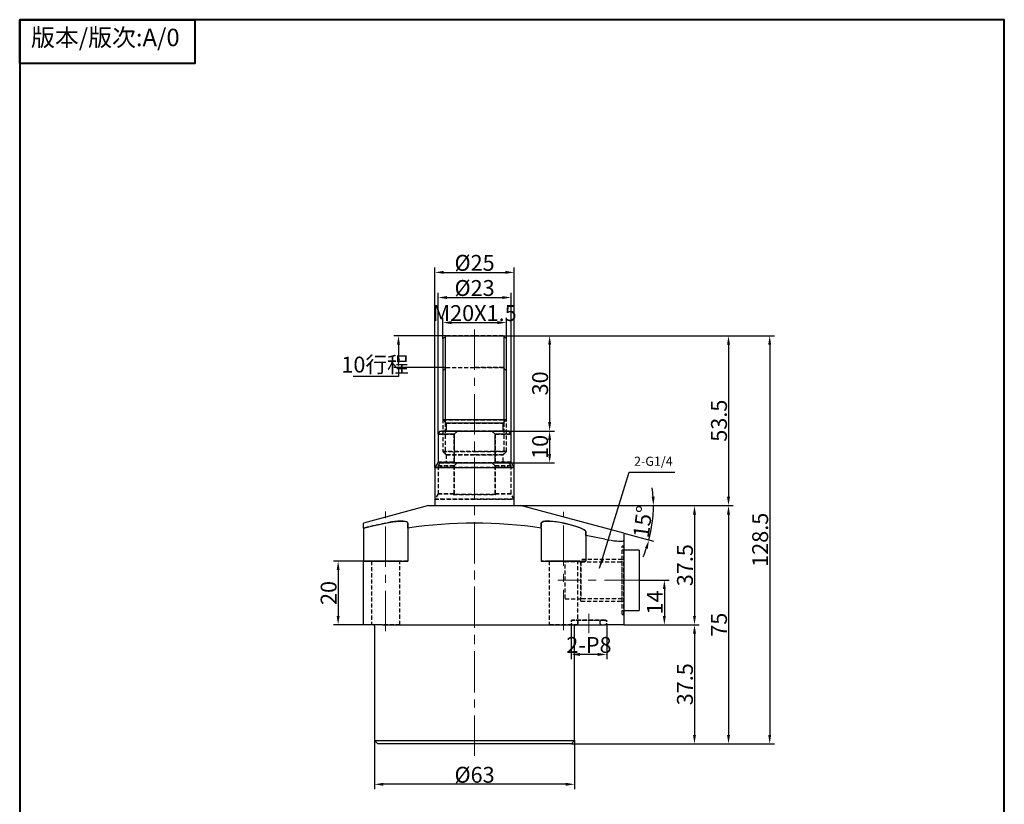
# Model space of a CAD drawing. Extents: x 430 to 757, y 171 to 651.
# Drawn here: x 430 to 740, y 404 to 651 of the extents above; entities that cross this region are included whole.
import ezdxf

# ---------------------------------------------------------------- set-up
doc = ezdxf.new("R2010")
doc.units = 0
doc.header["$MEASUREMENT"] = 0
doc.header["$PDSIZE"] = -1
doc.linetypes.add('CENTERX2', pattern=[20.32, 12.7, -2.54, 2.54, -2.54])
doc.linetypes.add('HIDDEN', pattern=[1.905, 1.27, -0.635])
doc.layers.get('0').update_dxf_attribs({"linetype": 'CONTINUOUS'})
doc.layers.get('Defpoints').update_dxf_attribs({"linetype": 'CONTINUOUS'})
doc.layers.add('1', color=7, linetype='CONTINUOUS')
for name, color, linetype, lineweight in [('1L', 7, 'CONTINUOUS', 40), ('5L', 1, 'CONTINUOUS', 13), ('7L', 3, 'CONTINUOUS', 30), ('外轮廓线', 255, 'CONTINUOUS', 30)]:
    doc.layers.add(name, color=color, linetype=linetype, lineweight=lineweight)
doc.styles.add('HZ', font='gbenor.shx', dxfattribs={"width": 0.75, "bigfont": 'hztxt.shx'})
doc.styles.get("Standard").update_dxf_attribs({"font": 'txt', "bigfont": 'bigfont'})
doc.styles.add('黑', font='MS Mincho.ttf', dxfattribs={"width": 0.7})
doc.dimstyles.new('1-1', dxfattribs={"dimtxt": 5, "dimasz": 2.8, "dimexe": 1.5, "dimexo": 0, "dimgap": 0.5, "dimtad": 1, "dimtoh": 1, "dimdsep": 46, "dimlunit": 6, "dimtxsty": 'HZ', "dimcen": 3, "dimclrd": 1, "dimclre": 1, "dimclrt": 3, "dimazin": 2, "dimtfac": 0.6, "dimtmove": 0, "dimatfit": 3, "dimfxl": 1, "dimtolj": 1, "dimarcsym": 0})

# ---------------------------------------------------------------- blocks, each defined once
blk = doc.blocks.new('*D21')
at = {"color": 1, "lineweight": -2}
for p, q in [((541.63, 424.2), (541.63, 408.95)), ((604.63, 424.2), (604.63, 408.95)), ((601.83, 410.45), (544.43, 410.45))]:
    blk.add_line(p, q, dxfattribs=at)
at = {"color": 1}
for points in [[(544.43, 410.92), (544.43, 409.98), (541.63, 410.45)], [(601.83, 410.92), (601.83, 409.98), (604.63, 410.45)]]:
    blk.add_solid(points, dxfattribs=at)
at = {"layer": 'Defpoints', "color": 0}
for p in [(541.63, 424.2), (604.63, 424.2), (541.63, 410.45)]:
    blk.add_point(p, dxfattribs=at)
at = {"color": 3, "insert": (573.13, 413.45), "char_height": 5, "attachment_point": 5, "style": 'HZ'}
blk.add_mtext('\\A1;{\\Fgbenor,hztxt|c134;%%C63}', dxfattribs=at)
blk = doc.blocks.new('*D22')
at = {"color": 1, "lineweight": -2}
for p, q in [((624.93, 474.7), (634.38, 474.7)), ((632.88, 471.9), (632.88, 463.5)), ((620.13, 460.7), (634.38, 460.7))]:
    blk.add_line(p, q, dxfattribs=at)
at = {"color": 1}
for points in [[(632.41, 471.9), (633.34, 471.9), (632.88, 474.7)], [(632.41, 463.5), (633.34, 463.5), (632.88, 460.7)]]:
    blk.add_solid(points, dxfattribs=at)
at = {"layer": 'Defpoints', "color": 0}
for p in [(624.93, 474.7), (620.13, 460.7), (632.88, 460.7)]:
    blk.add_point(p, dxfattribs=at)
at = {"color": 3, "insert": (629.88, 467.7), "char_height": 5, "attachment_point": 5, "rotation": 90, "style": 'HZ'}
blk.add_mtext('\\A1;14', dxfattribs=at)
blk = doc.blocks.new('*D23')
at = {"color": 1, "lineweight": -2}
for p, q in [((587.63, 498.2), (643.86, 498.2)), ((642.36, 495.4), (642.36, 463.5)), ((620.13, 460.7), (643.86, 460.7))]:
    blk.add_line(p, q, dxfattribs=at)
at = {"color": 1}
for points in [[(641.9, 495.4), (642.83, 495.4), (642.36, 498.2)], [(641.9, 463.5), (642.83, 463.5), (642.36, 460.7)]]:
    blk.add_solid(points, dxfattribs=at)
at = {"layer": 'Defpoints', "color": 0}
for p in [(587.63, 498.2), (620.13, 460.7), (642.36, 460.7)]:
    blk.add_point(p, dxfattribs=at)
at = {"color": 3, "insert": (639.36, 479.45), "char_height": 5, "attachment_point": 5, "rotation": 90, "style": 'HZ'}
blk.add_mtext('\\A1;37.5', dxfattribs=at)
blk = doc.blocks.new('*D24')
at = {"color": 1, "lineweight": -2}
for p, q in [((620.13, 460.7), (643.86, 460.7)), ((642.36, 457.9), (642.36, 426)), ((603.63, 423.2), (643.86, 423.2))]:
    blk.add_line(p, q, dxfattribs=at)
at = {"color": 1}
for points in [[(641.9, 457.9), (642.83, 457.9), (642.36, 460.7)], [(641.9, 426), (642.83, 426), (642.36, 423.2)]]:
    blk.add_solid(points, dxfattribs=at)
at = {"layer": 'Defpoints', "color": 0}
for p in [(620.13, 460.7), (603.63, 423.2), (642.36, 423.2)]:
    blk.add_point(p, dxfattribs=at)
at = {"color": 3, "insert": (639.36, 441.95), "char_height": 5, "attachment_point": 5, "rotation": 90, "style": 'HZ'}
blk.add_mtext('\\A1;37.5', dxfattribs=at)
blk = doc.blocks.new('*D25')
at = {"color": 1, "lineweight": -2}
for p, q in [((587.63, 498.2), (654.58, 498.2)), ((653.08, 495.4), (653.08, 426)), ((603.63, 423.2), (654.58, 423.2))]:
    blk.add_line(p, q, dxfattribs=at)
at = {"color": 1}
for points in [[(652.61, 495.4), (653.54, 495.4), (653.08, 498.2)], [(652.61, 426), (653.54, 426), (653.08, 423.2)]]:
    blk.add_solid(points, dxfattribs=at)
at = {"layer": 'Defpoints', "color": 0}
for p in [(587.63, 498.2), (603.63, 423.2), (653.08, 423.2)]:
    blk.add_point(p, dxfattribs=at)
at = {"color": 3, "insert": (650.08, 460.7), "char_height": 5, "attachment_point": 5, "rotation": 90, "style": 'HZ'}
blk.add_mtext('\\A1;75', dxfattribs=at)
blk = doc.blocks.new('*D26')
at = {"color": 1, "lineweight": -2}
for p, q in [((538.13, 480.7), (528.68, 480.7)), ((530.18, 477.9), (530.18, 463.5)), ((538.13, 460.7), (528.68, 460.7))]:
    blk.add_line(p, q, dxfattribs=at)
at = {"color": 1}
for points in [[(529.71, 477.9), (530.65, 477.9), (530.18, 480.7)], [(529.71, 463.5), (530.65, 463.5), (530.18, 460.7)]]:
    blk.add_solid(points, dxfattribs=at)
at = {"layer": 'Defpoints', "color": 0}
for p in [(538.13, 480.7), (530.18, 460.7), (538.13, 460.7)]:
    blk.add_point(p, dxfattribs=at)
at = {"color": 3, "insert": (527.18, 470.7), "char_height": 5, "attachment_point": 5, "rotation": 90, "style": 'HZ'}
blk.add_mtext('\\A1;20', dxfattribs=at)
blk = doc.blocks.new('*D38')
at = {"color": 1, "lineweight": -2}
for p, q in [((587.63, 498.2), (630.94, 498.2)), ((620.13, 489.49), (629.47, 486.99))]:
    blk.add_line(p, q, dxfattribs=at)
for start, end in [(3.8377, 7.6755), (345, 0), (337.3245, 341.1623)]:
    blk.add_arc((587.63, 498.2), 41.81, start, end, dxfattribs=at)
at = {"color": 1}
for points in [[(629.82, 501.02), (628.88, 500.99), (629.44, 498.2)], [(626.76, 484.84), (627.65, 484.57), (628.02, 487.38)]]:
    blk.add_solid(points, dxfattribs=at)
at = {"layer": 'Defpoints', "color": 0}
for p in [(573.13, 498.2), (587.63, 498.2), (587.63, 498.2), (628.81, 490.94), (620.13, 489.49)]:
    blk.add_point(p, dxfattribs=at)
at = {"color": 3, "insert": (626.11, 493.14), "char_height": 5, "attachment_point": 5, "rotation": 82.5, "style": 'HZ'}
blk.add_mtext('\\A1;15°', dxfattribs=at)
blk = doc.blocks.new('*D40')
at = {"color": 1, "lineweight": -2}
for p, q in [((564.13, 551.7), (547.68, 551.7)), ((549.18, 548.9), (549.18, 544.5)), ((564.13, 541.7), (547.68, 541.7)), ((549.18, 541.7), (549.18, 538.9)), ((549.18, 538.9), (534.92, 538.9))]:
    blk.add_line(p, q, dxfattribs=at)
at = {"color": 1}
for points in [[(548.71, 548.9), (549.64, 548.9), (549.18, 551.7)], [(548.71, 544.5), (549.64, 544.5), (549.18, 541.7)]]:
    blk.add_solid(points, dxfattribs=at)
at = {"layer": 'Defpoints', "color": 0}
for p in [(564.13, 551.7), (549.18, 541.7), (564.13, 541.7)]:
    blk.add_point(p, dxfattribs=at)
at = {"color": 3, "insert": (541.8, 542.63), "char_height": 5, "attachment_point": 5, "style": 'HZ'}
blk.add_mtext('\\A1;{\\Fgbenor,hztxt|c134;10\\fSimSun|b0|i0|c134|p2;行程}', dxfattribs=at)
blk = doc.blocks.new('*D41')
at = {"color": 1, "lineweight": -2}
for p, q in [((582.13, 551.7), (667.54, 551.7)), ((666.04, 548.9), (666.04, 426)), ((603.63, 423.2), (667.54, 423.2))]:
    blk.add_line(p, q, dxfattribs=at)
at = {"color": 1}
for points in [[(665.57, 548.9), (666.51, 548.9), (666.04, 551.7)], [(665.57, 426), (666.51, 426), (666.04, 423.2)]]:
    blk.add_solid(points, dxfattribs=at)
at = {"layer": 'Defpoints', "color": 0}
for p in [(582.13, 551.7), (603.63, 423.2), (666.04, 423.2)]:
    blk.add_point(p, dxfattribs=at)
at = {"color": 3, "insert": (663.04, 487.45), "char_height": 5, "attachment_point": 5, "rotation": 90, "style": 'HZ'}
blk.add_mtext('\\A1;128.5', dxfattribs=at)
blk = doc.blocks.new('*D42')
at = {"color": 1, "lineweight": -2}
for p, q in [((582.13, 551.7), (598.26, 551.7)), ((596.76, 548.9), (596.76, 524.5)), ((584.06, 521.7), (598.26, 521.7))]:
    blk.add_line(p, q, dxfattribs=at)
at = {"color": 1}
for points in [[(596.29, 548.9), (597.23, 548.9), (596.76, 551.7)], [(596.29, 524.5), (597.23, 524.5), (596.76, 521.7)]]:
    blk.add_solid(points, dxfattribs=at)
at = {"layer": 'Defpoints', "color": 0}
for p in [(582.13, 551.7), (584.06, 521.7), (596.76, 521.7)]:
    blk.add_point(p, dxfattribs=at)
at = {"color": 3, "insert": (593.76, 536.7), "char_height": 5, "attachment_point": 5, "rotation": 90, "style": 'HZ'}
blk.add_mtext('\\A1;30', dxfattribs=at)
blk = doc.blocks.new('*D43')
at = {"color": 1, "lineweight": -2}
for p, q in [((584.06, 521.7), (598.26, 521.7)), ((596.76, 518.9), (596.76, 514.5)), ((579.85, 511.7), (598.26, 511.7))]:
    blk.add_line(p, q, dxfattribs=at)
at = {"color": 1}
for points in [[(596.29, 518.9), (597.22, 518.9), (596.76, 521.7)], [(596.29, 514.5), (597.22, 514.5), (596.76, 511.7)]]:
    blk.add_solid(points, dxfattribs=at)
at = {"layer": 'Defpoints', "color": 0}
for p in [(584.06, 521.7), (579.85, 511.7), (596.76, 511.7)]:
    blk.add_point(p, dxfattribs=at)
at = {"color": 3, "insert": (593.76, 516.7), "char_height": 5, "attachment_point": 5, "rotation": 90, "style": 'HZ'}
blk.add_mtext('\\A1;10', dxfattribs=at)
blk = doc.blocks.new('*D44')
at = {"color": 1, "lineweight": -2}
for p, q in [((563.13, 550.7), (563.13, 557.34)), ((565.93, 555.84), (580.33, 555.84)), ((583.13, 550.7), (583.13, 557.34))]:
    blk.add_line(p, q, dxfattribs=at)
at = {"color": 1}
for points in [[(565.93, 556.31), (565.93, 555.37), (563.13, 555.84)], [(580.33, 556.31), (580.33, 555.37), (583.13, 555.84)]]:
    blk.add_solid(points, dxfattribs=at)
at = {"layer": 'Defpoints', "color": 0}
for p in [(583.13, 555.84), (563.13, 550.7), (583.13, 550.7)]:
    blk.add_point(p, dxfattribs=at)
at = {"color": 3, "insert": (573.13, 558.84), "char_height": 5, "attachment_point": 5, "style": 'HZ'}
blk.add_mtext('\\A1;{\\Fgbenor,hztxt|c134;M20X1.5}', dxfattribs=at)
blk = doc.blocks.new('*D45')
at = {"color": 1, "lineweight": -2}
for p, q in [((561.63, 520.7), (561.63, 565.24)), ((584.63, 520.7), (584.63, 565.24)), ((564.43, 563.74), (581.83, 563.74))]:
    blk.add_line(p, q, dxfattribs=at)
at = {"color": 1}
for points in [[(564.43, 564.2), (564.43, 563.27), (561.63, 563.74)], [(581.83, 564.2), (581.83, 563.27), (584.63, 563.74)]]:
    blk.add_solid(points, dxfattribs=at)
at = {"layer": 'Defpoints', "color": 0}
for p in [(584.63, 563.74), (561.63, 520.7), (584.63, 520.7)]:
    blk.add_point(p, dxfattribs=at)
at = {"color": 3, "insert": (573.13, 566.74), "char_height": 5, "attachment_point": 5, "style": 'HZ'}
blk.add_mtext('\\A1;{\\Fgbenor,hztxt|c134;%%C23}', dxfattribs=at)
blk = doc.blocks.new('*D46')
at = {"color": 1, "lineweight": -2}
for p, q in [((560.63, 510.2), (560.63, 573.16)), ((563.43, 571.66), (582.83, 571.66)), ((585.63, 510.2), (585.63, 573.16))]:
    blk.add_line(p, q, dxfattribs=at)
at = {"color": 1}
for points in [[(563.43, 572.13), (563.43, 571.2), (560.63, 571.66)], [(582.83, 572.13), (582.83, 571.2), (585.63, 571.66)]]:
    blk.add_solid(points, dxfattribs=at)
at = {"layer": 'Defpoints', "color": 0}
for p in [(585.63, 571.66), (560.63, 510.2), (585.63, 510.2)]:
    blk.add_point(p, dxfattribs=at)
at = {"color": 3, "insert": (573.13, 574.66), "char_height": 5, "attachment_point": 5, "style": 'HZ'}
blk.add_mtext('\\A1;{\\Fgbenor,hztxt|c134;%%C25}', dxfattribs=at)
blk = doc.blocks.new('*D47')
at = {"color": 1, "lineweight": -2}
for p, q in [((582.13, 551.7), (654.58, 551.7)), ((653.08, 548.9), (653.08, 501)), ((587.63, 498.2), (654.58, 498.2))]:
    blk.add_line(p, q, dxfattribs=at)
at = {"color": 1}
for points in [[(652.61, 548.9), (653.54, 548.9), (653.08, 551.7)], [(652.61, 501), (653.54, 501), (653.08, 498.2)]]:
    blk.add_solid(points, dxfattribs=at)
at = {"layer": 'Defpoints', "color": 0}
for p in [(582.13, 551.7), (587.63, 498.2), (653.08, 498.2)]:
    blk.add_point(p, dxfattribs=at)
at = {"color": 3, "insert": (650.08, 524.95), "char_height": 5, "attachment_point": 5, "rotation": 90, "style": 'HZ'}
blk.add_mtext('\\A1;53.5', dxfattribs=at)
blk = doc.blocks.new('*D50')
at = {"color": 1, "lineweight": -2}
for p, q in [((603.53, 460.7), (603.53, 449.84)), ((614.73, 460.7), (614.73, 449.84)), ((611.93, 451.34), (606.33, 451.34))]:
    blk.add_line(p, q, dxfattribs=at)
at = {"color": 1}
for points in [[(606.33, 451.81), (606.33, 450.88), (603.53, 451.34)], [(611.93, 451.81), (611.93, 450.88), (614.73, 451.34)]]:
    blk.add_solid(points, dxfattribs=at)
at = {"layer": 'Defpoints', "color": 0}
for p in [(603.53, 460.7), (614.73, 460.7), (603.53, 451.34)]:
    blk.add_point(p, dxfattribs=at)
at = {"color": 3, "insert": (609.13, 454.34), "char_height": 5, "attachment_point": 5, "style": 'HZ'}
blk.add_mtext('\\A1;{\\Fgbenor,hztxt|c134;2-P8}', dxfattribs=at)

msp = doc.modelspace()

# ---------------------------------------------------------------- linework, layer by layer
at = {"color": 7, "linetype": 'Continuous'}
for p, q in [((564.134, 551.703), (563.134, 550.703)), ((563.134, 550.703), (563.134, 525.203)), ((564.134, 551.703), (582.134, 551.703)), ((583.134, 550.703), (582.134, 551.703)), ((583.134, 525.203), (583.134, 550.703)), ((563.134, 525.203), (564.134, 524.203)), ((583.134, 525.203), (563.134, 525.203)), ((564.134, 524.203), (564.134, 522.103)), ((573.134, 524.203), (564.134, 524.203)), ((582.134, 524.203), (573.134, 524.203)), ((582.134, 524.203), (583.134, 525.203)), ((582.134, 522.103), (582.134, 524.203)), ((562.211, 521.703), (561.634, 520.703)), ((562.211, 521.703), (567.744, 521.703)), ((566.653, 520.703), (567.744, 521.703)), ((567.744, 521.703), (578.524, 521.703)), ((578.524, 521.703), (579.615, 520.703)), ((578.524, 521.703), (584.057, 521.703)), ((584.634, 520.703), (584.057, 521.703)), ((561.634, 520.703), (561.634, 511.935)), ((566.653, 520.703), (561.634, 520.703)), ((566.653, 520.703), (566.653, 511.935)), ((579.615, 511.935), (579.615, 520.703)), ((584.634, 520.703), (579.615, 520.703)), ((584.634, 511.935), (584.634, 520.703)), ((561.634, 511.935), (560.634, 510.203)), ((561.634, 511.935), (566.653, 511.935)), ((566.653, 511.935), (566.418, 511.703)), ((566.418, 511.703), (579.85, 511.703)), ((579.615, 511.935), (584.634, 511.935)), ((579.85, 511.703), (579.615, 511.935)), ((585.634, 510.203), (584.634, 511.935)), ((560.634, 510.203), (560.634, 498.203)), ((560.634, 510.203), (585.634, 510.203)), ((585.634, 498.203), (585.634, 510.203)), ((558.634, 498.203), (538.134, 492.71)), ((558.634, 498.203), (587.634, 498.203)), ((620.134, 489.495), (587.634, 498.203)), ((538.134, 491.152), (538.134, 492.71)), ((538.134, 491.152), (538.134, 480.703)), ((552.134, 492.71), (552.134, 491.152)), ((552.134, 491.152), (552.134, 480.703)), ((594.134, 491.152), (594.134, 492.71)), ((594.134, 491.152), (594.134, 480.703)), ((608.134, 490.079), (608.134, 488.826)), ((614.134, 487.644), (608.134, 488.826)), ((608.134, 488.826), (608.134, 480.703)), ((620.134, 489.467), (620.134, 487.291)), ((620.134, 487.291), (620.134, 460.703)), ((624.934, 484.203), (620.134, 484.203)), ((624.934, 484.203), (624.934, 465.203)), ((538.134, 460.703), (538.134, 480.703)), ((538.134, 480.703), (544.134, 480.703)), ((544.134, 480.703), (552.134, 480.703)), ((594.134, 480.703), (608.134, 480.703)), ((620.134, 465.203), (624.934, 465.203)), ((544.134, 460.703), (538.134, 460.703)), ((541.634, 460.303), (541.634, 424.203)), ((544.134, 460.703), (614.134, 460.703)), ((604.634, 424.203), (604.634, 460.303)), ((620.134, 460.703), (614.134, 460.703)), ((541.634, 424.203), (542.634, 423.203)), ((541.634, 424.203), (604.634, 424.203)), ((603.634, 423.203), (542.634, 423.203)), ((603.634, 423.203), (604.634, 424.203))]:
    msp.add_line(p, q, dxfattribs=at)
at = {"color": 7, "linetype": 'HIDDEN'}
for p, q in [((573.134, 551.703), (564.134, 551.703)), ((582.134, 551.703), (573.134, 551.703)), ((564.134, 541.703), (563.134, 540.703)), ((563.134, 540.703), (563.134, 515.203)), ((563.884, 541.453), (563.884, 514.453)), ((564.134, 541.703), (582.134, 541.703)), ((582.134, 541.703), (573.134, 541.703)), ((583.134, 540.703), (582.134, 541.703)), ((582.384, 541.453), (582.384, 514.453)), ((583.134, 515.203), (583.134, 540.703)), ((563.134, 525.203), (573.134, 525.203)), ((564.134, 524.203), (582.134, 524.203)), ((573.134, 525.203), (583.134, 525.203)), ((567.744, 521.703), (562.211, 521.703)), ((582.528, 521.703), (563.74, 521.703)), ((578.524, 521.703), (567.744, 521.703)), ((584.057, 521.703), (578.524, 521.703)), ((561.634, 520.703), (566.653, 520.703)), ((566.653, 511.935), (566.653, 520.703)), ((579.615, 520.703), (584.634, 520.703)), ((579.615, 520.703), (579.615, 511.935)), ((563.134, 515.203), (564.134, 514.203)), ((583.134, 515.203), (563.134, 515.203)), ((563.134, 515.203), (573.134, 515.203)), ((573.134, 515.203), (583.134, 515.203)), ((582.134, 514.203), (583.134, 515.203)), ((566.653, 511.935), (561.634, 511.935)), ((562.211, 511.703), (561.634, 510.703)), ((562.211, 511.703), (567.744, 511.703)), ((567.744, 511.703), (562.211, 511.703)), ((582.528, 511.703), (563.74, 511.703)), ((564.134, 514.203), (564.134, 512.103)), ((573.134, 514.203), (564.134, 514.203)), ((564.134, 514.203), (582.134, 514.203)), ((566.418, 511.703), (566.653, 511.935)), ((566.653, 510.703), (567.744, 511.703)), ((567.744, 511.703), (578.524, 511.703)), ((578.524, 511.703), (567.744, 511.703)), ((582.134, 514.203), (573.134, 514.203)), ((578.524, 511.703), (579.615, 510.703)), ((578.524, 511.703), (584.057, 511.703)), ((584.057, 511.703), (578.524, 511.703)), ((584.634, 511.935), (579.615, 511.935)), ((579.615, 511.935), (579.85, 511.703)), ((582.134, 512.103), (582.134, 514.203)), ((584.634, 510.703), (584.057, 511.703)), ((573.134, 510.203), (560.634, 510.203)), ((561.634, 510.703), (561.634, 501.935)), ((566.653, 510.703), (561.634, 510.703)), ((561.634, 510.703), (566.653, 510.703)), ((566.653, 510.703), (566.653, 501.935)), ((566.653, 501.935), (566.653, 510.703)), ((585.634, 510.203), (573.134, 510.203)), ((579.615, 501.935), (579.615, 510.703)), ((584.634, 510.703), (579.615, 510.703)), ((579.615, 510.703), (584.634, 510.703)), ((579.615, 510.703), (579.615, 501.935)), ((584.634, 501.935), (584.634, 510.703)), ((561.634, 501.935), (560.634, 500.203)), ((560.634, 500.203), (560.634, 498.203)), ((560.634, 500.203), (585.634, 500.203)), ((573.134, 500.203), (560.634, 500.203)), ((561.634, 501.935), (566.653, 501.935)), ((566.653, 501.935), (561.634, 501.935)), ((566.653, 501.935), (566.418, 501.703)), ((566.418, 501.703), (566.653, 501.935)), ((566.418, 501.703), (579.85, 501.703)), ((579.85, 501.703), (566.418, 501.703)), ((585.634, 500.203), (573.134, 500.203)), ((579.615, 501.935), (584.634, 501.935)), ((579.85, 501.703), (579.615, 501.935)), ((584.634, 501.935), (579.615, 501.935)), ((579.615, 501.935), (579.85, 501.703)), ((585.634, 500.203), (584.634, 501.935)), ((585.634, 498.203), (585.634, 500.203)), ((538.134, 491.152), (538.134, 480.703)), ((552.134, 491.152), (552.134, 492.71)), ((552.134, 492.71), (552.134, 480.703)), ((552.134, 491.152), (552.134, 480.703)), ((594.134, 492.71), (594.134, 491.152)), ((594.134, 492.71), (594.134, 480.703)), ((594.134, 491.152), (594.134, 480.703)), ((608.134, 488.826), (608.134, 490.079)), ((608.134, 490.079), (608.134, 480.703)), ((608.134, 488.826), (608.134, 480.703)), ((620.134, 463.958), (620.134, 485.448)), ((545.134, 480.703), (538.134, 480.703)), ((544.134, 480.703), (538.134, 480.703)), ((540.634, 480.703), (540.634, 460.703)), ((549.629, 480.703), (540.639, 480.703)), ((549.629, 480.703), (540.639, 480.703)), ((552.134, 480.703), (544.134, 480.703)), ((552.134, 480.703), (545.134, 480.703)), ((545.134, 480.703), (552.134, 480.703)), ((549.634, 460.703), (549.634, 480.703)), ((608.134, 480.703), (594.134, 480.703)), ((594.134, 480.703), (608.134, 480.703)), ((608.134, 480.703), (594.134, 480.703)), ((596.634, 480.703), (596.634, 460.703)), ((605.629, 480.703), (596.639, 480.703)), ((605.629, 480.703), (596.639, 480.703)), ((549.629, 460.703), (540.639, 460.703)), ((549.629, 460.703), (540.639, 460.703)), ((605.629, 460.703), (596.639, 460.703)), ((605.629, 460.703), (596.639, 460.703))]:
    msp.add_line(p, q, dxfattribs=at)
at = {"color": 7, "linetype": 'Continuous'}
for points in [[(545.134, 492.71), (546.281, 492.939), (547.405, 493.125), (548.474, 493.26), (549.455, 493.338), (550.291, 493.352), (550.992, 493.306), (551.527, 493.204), (551.898, 493.052), (552.134, 492.71)], [(594.134, 492.71), (594.229, 492.939), (594.513, 493.125), (594.983, 493.26), (595.627, 493.338), (596.402, 493.352), (597.302, 493.306), (598.284, 493.204), (599.333, 493.052), (600.445, 492.852), (601.568, 492.615), (602.72, 492.339), (603.824, 492.042), (604.889, 491.723), (605.843, 491.402), (606.671, 491.082), (607.334, 490.777), (607.804, 490.496), (608.073, 490.245), (608.134, 490.079)], [(538.134, 491.152), (541.57, 491.93), (545.134, 492.71)], [(614.134, 487.644), (615.116, 487.457), (616.103, 487.295), (617.013, 487.171), (617.871, 487.082), (618.588, 487.035), (619.201, 487.026), (619.653, 487.057), (619.966, 487.127), (620.134, 487.291)]]:
    msp.add_lwpolyline(points, dxfattribs=at)
at = {"color": 7, "linetype": 'HIDDEN'}
for points in [[(552.134, 492.71), (552.039, 492.939), (551.755, 493.125), (551.285, 493.26), (550.641, 493.338), (549.866, 493.352), (548.966, 493.306), (547.984, 493.204), (546.935, 493.052), (545.134, 492.71)], [(608.134, 490.079), (608.031, 490.298), (607.729, 490.548), (607.238, 490.825), (606.576, 491.121), (605.744, 491.437), (604.778, 491.758), (603.685, 492.081), (602.512, 492.391), (601.295, 492.675), (600.066, 492.924), (598.897, 493.12), (597.787, 493.261), (596.816, 493.337), (595.962, 493.352), (595.274, 493.305), (594.737, 493.203), (594.366, 493.049), (594.168, 492.852), (594.134, 492.71)], [(545.134, 492.71), (541.57, 491.93), (538.134, 491.152)]]:
    msp.add_lwpolyline(points, dxfattribs=at)
at = {"color": 7, "linetype": 'Continuous'}
for centre, radius, start, end in [((563.734, 522.103), 0.4, 270, 0), ((582.534, 522.103), 0.4, 180, 270), ((573.134, 347.157), 145.518, 81.70256, 98.29744), ((541.234, 460.303), 0.4, 0, 90), ((605.034, 460.303), 0.4, 90, 180)]:
    msp.add_arc(centre, radius, start, end, dxfattribs=at)
at = {"color": 7, "linetype": 'HIDDEN'}
for centre, start, end in [((563.734, 512.103), 270, 0), ((582.534, 512.103), 180, 270)]:
    msp.add_arc(centre, 0.4, start, end, dxfattribs=at)
at = {"layer": '1'}
for p, q in [((563.884, 551.453), (563.884, 524.453)), ((582.384, 551.453), (582.384, 524.453))]:
    msp.add_line(p, q, dxfattribs=at)
at = {"layer": '1', "color": 4, "linetype": 'HIDDEN'}
for p, q in [((620.134, 485.453), (619.634, 485.453)), ((619.634, 463.958), (619.634, 485.448)), ((620.134, 484.203), (619.634, 484.203)), ((540.634, 480.703), (540.634, 460.703)), ((549.634, 460.703), (549.634, 480.703)), ((596.634, 480.703), (596.634, 460.703)), ((606.634, 480.503), (601.634, 480.503)), ((601.634, 468.909), (601.634, 480.498)), ((605.634, 460.703), (605.634, 480.703)), ((605.634, 460.703), (605.634, 480.703)), ((619.563, 481.282), (606.634, 481.282)), ((606.634, 468.13), (606.634, 481.276)), ((606.634, 480.503), (619.563, 480.503)), ((606.634, 480.498), (606.634, 468.909)), ((619.634, 481.353), (619.563, 481.282)), ((619.563, 468.13), (619.563, 481.276)), ((619.634, 468.053), (619.634, 481.353)), ((601.634, 468.903), (606.634, 468.903)), ((619.563, 468.903), (606.634, 468.903)), ((606.634, 468.125), (619.563, 468.125)), ((619.563, 468.125), (619.634, 468.053)), ((619.634, 465.203), (620.134, 465.203)), ((603.534, 462.103), (614.734, 462.103)), ((603.534, 462.103), (603.534, 461.603)), ((614.229, 462.103), (604.039, 462.103)), ((605.089, 462.103), (613.179, 462.103)), ((614.734, 461.603), (614.734, 462.103)), ((619.634, 463.953), (620.134, 463.953)), ((603.534, 461.203), (603.534, 460.703)), ((603.534, 460.703), (614.734, 460.703)), ((604.039, 460.703), (614.229, 460.703)), ((605.089, 460.703), (613.179, 460.703)), ((605.734, 461.453), (605.734, 461.353)), ((612.534, 461.353), (612.534, 461.453)), ((614.734, 460.703), (614.734, 461.203))]:
    msp.add_line(p, q, dxfattribs=at)
for centre, radius, start, end in [((604.034, 461.603), 0.5, 90, 180), ((605.084, 461.453), 0.65, 0, 90), ((613.184, 461.453), 0.65, 90, 180), ((614.234, 461.603), 0.5, 0, 90), ((604.034, 461.203), 0.5, 180, 270), ((605.084, 461.353), 0.65, 270, 0), ((613.184, 461.353), 0.65, 180, 270), ((614.234, 461.203), 0.5, 270, 0)]:
    msp.add_arc(centre, radius, start, end, dxfattribs=at)
at = {"layer": '1L', "linetype": 'ByBlock'}
for points in [[(429.92, 651.238), (485.029, 651.238), (485.029, 637.461), (429.92, 637.461)], [(429.92, 170.766), (739.902, 170.766), (739.902, 651.238), (429.92, 651.238)], [(429.92, 170.766), (739.902, 170.766), (739.902, 651.238), (429.92, 651.238)]]:
    msp.add_lwpolyline(points, close=True, dxfattribs=at)
at = {"layer": '5L', "linetype": 'CENTERX2'}
for p, q in [((573.134, 439.37), (573.134, 553.655)), ((573.134, 419.37), (573.134, 522.574)), ((545.134, 458.654), (545.134, 496.403)), ((601.134, 458.97), (601.134, 496.233)), ((626.695, 474.703), (599.341, 474.703)), ((609.134, 458.066), (609.134, 464.103))]:
    msp.add_line(p, q, dxfattribs=at)

# ---------------------------------------------------------------- texts
at = {"layer": '7L', "linetype": 'ByBlock', "insert": (456.879, 648.398), "char_height": 6.845431, "attachment_point": 2}
msp.add_mtext('{\\fSimSun|b0|i0|c134|p2;\\H0.805x;版本\\fFangSong_GB2312|b0|i0|c134|p49;/\\fSimSun|b0|i0|c134|p2;版次\\fNSimSun|b0|i0|c134|p49;:A/0}', dxfattribs=at)
at = {"layer": '外轮廓线', "insert": (623.335, 513.628), "char_height": 2.88477, "width": 29.77246, "attachment_point": 1, "style": '黑'}
msp.add_mtext('{\\fSimSun|b0|i0|c134|p2;\\W1;\\C3;2-G1/4}', dxfattribs=at)

# ---------------------------------------------------------------- dimensions: what is measured, and where the dimension line sits
for base, p1, p2, text, picture, middle in [((585.634, 571.663), (560.634, 510.203), (585.634, 510.203), '{\\Fgbenor,hztxt|c134;%%C<>}', '*D46', (573.134, 574.663)), ((584.634, 563.737), (561.634, 520.703), (584.634, 520.703), '{\\Fgbenor,hztxt|c134;%%C<>}', '*D45', (573.134, 566.737)), ((583.134, 555.84), (563.134, 550.703), (583.134, 550.703), '{\\Fgbenor,hztxt|c134;M<>X1.5}', '*D44', (573.134, 558.84)), ((603.534, 451.344), (614.734, 460.703), (603.534, 460.703), '{\\Fgbenor,hztxt|c134;2-P8}', '*D50', (609.134, 454.344)), ((541.634, 410.452), (604.634, 424.203), (541.634, 424.203), '{\\Fgbenor,hztxt|c134;%%C<>}', '*D21', (573.134, 413.452))]:
    dim = msp.add_linear_dim(base=base, p1=p1, p2=p2, text=text, dimstyle='1-1')
    dim.commit()
    dim.dimension.update_dxf_attribs({"geometry": picture, "text_midpoint": middle})
dim = msp.add_linear_dim(base=(549.176, 541.703), p1=(564.134, 551.703), p2=(564.134, 541.703), angle=90, text='{\\Fgbenor,hztxt|c134;<>\\fSimSun|b0|i0|c134|p2;行程}', dimstyle='1-1')
dim.commit()
dim.dimension.update_dxf_attribs({"geometry": '*D40', "text_midpoint": (541.796, 542.626)})
for base, p1, p2, picture, middle in [((666.039, 423.203), (582.134, 551.703), (603.634, 423.203), '*D41', (663.039, 487.453)), ((596.76, 521.703), (582.134, 551.703), (584.057, 521.703), '*D42', (593.76, 536.703)), ((653.076, 498.203), (582.134, 551.703), (587.634, 498.203), '*D47', (650.076, 524.953)), ((596.755, 511.703), (584.057, 521.703), (579.85, 511.703), '*D43', (593.755, 516.703)), ((642.363, 460.703), (587.634, 498.203), (620.134, 460.703), '*D23', (639.363, 479.453)), ((653.076, 423.203), (587.634, 498.203), (603.634, 423.203), '*D25', (650.076, 460.703)), ((530.179, 460.703), (538.134, 480.703), (538.134, 460.703), '*D26', (527.179, 470.703)), ((632.877, 460.703), (624.934, 474.703), (620.134, 460.703), '*D22', (629.877, 467.703)), ((642.363, 423.203), (620.134, 460.703), (603.634, 423.203), '*D24', (639.363, 441.953))]:
    dim = msp.add_linear_dim(base=base, p1=p1, p2=p2, angle=90, dimstyle='1-1')
    dim.commit()
    dim.dimension.update_dxf_attribs({"geometry": picture, "text_midpoint": middle})
dim = msp.add_angular_dim_2l(base=(628.81, 490.943), line1=((620.134, 489.495), (587.634, 498.203)), line2=((573.134, 498.203), (587.634, 498.203)), dimstyle='1-1')
dim.commit()
dim.dimension.update_dxf_attribs({"geometry": '*D38', "text_midpoint": (626.113, 493.138)})

# ---------------------------------------------------------------- leaders
msp.add_leader([(612.493, 478.563), (621.76, 508.705), (636.135, 508.705)], dimstyle='1-1', override={"dimgap": 0.5, "dimtad": 0})

doc.saveas('drawing.dxf')
